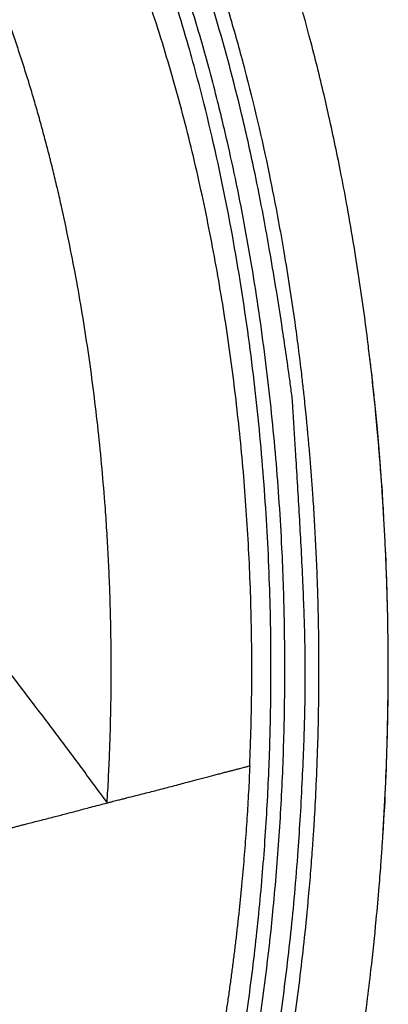
# Model space of a CAD drawing. Units: millimetres. Extents: x 0.198 to 0.699, y 0.243 to 0.736.
# Drawn here: x 0.673 to 0.699, y 0.332 to 0.402 of the extents above; entities that cross this region are included whole.
import ezdxf

# ---------------------------------------------------------------- set-up
doc = ezdxf.new("R2010")
doc.units = ezdxf.units.MM
doc.linetypes.add('SLD-Continua', pattern=[0])

msp = doc.modelspace()

# ---------------------------------------------------------------- linework, layer by layer
at = {"color": 7, "linetype": 'SLD-Continua', "lineweight": 25}
for points, knots in [([(0.698421, 0.37428), (0.698393, 0.374563), (0.698338, 0.375121), (0.698252, 0.375944), (0.698166, 0.376741), (0.698079, 0.37751), (0.697992, 0.378253), (0.697852, 0.379411), (0.697626, 0.381169), (0.697293, 0.38352), (0.696885, 0.386129), (0.69645, 0.388651), (0.69587, 0.391737), (0.695298, 0.394475), (0.694542, 0.397769), (0.69356, 0.401685), (0.691836, 0.407618), (0.689083, 0.415358), (0.685264, 0.423685), (0.680549, 0.431499), (0.675545, 0.437965), (0.670405, 0.443256), (0.665282, 0.44755), (0.660973, 0.450551), (0.657008, 0.452976), (0.6527, 0.455328), (0.646448, 0.458216), (0.637893, 0.461374), (0.627378, 0.464265), (0.618055, 0.466053), (0.61091, 0.467075), (0.60719, 0.46751), (0.604455, 0.467782), (0.602716, 0.467939), (0.600975, 0.46808), (0.599813, 0.468161), (0.599231, 0.468202)], [0, 0, 0, 0, 0.005591, 0.011008, 0.01625, 0.021318, 0.026212, 0.030932, 0.044211, 0.061017, 0.077551, 0.096045, 0.111266, 0.1392, 0.150952, 0.177619, 0.218448, 0.272208, 0.338777, 0.397951, 0.450991, 0.498939, 0.542499, 0.582033, 0.601898, 0.633741, 0.678348, 0.73697, 0.812587, 0.892176, 0.923161, 0.954293, 0.965701, 0.977125, 0.98856, 1, 1, 1, 1]), ([(0.598683, 0.463285), (0.599017, 0.463262), (0.599626, 0.46322), (0.600452, 0.463158), (0.601104, 0.463107), (0.601582, 0.463068), (0.601886, 0.463042), (0.603875, 0.462872), (0.607675, 0.462487), (0.613063, 0.461769), (0.618677, 0.46084), (0.624123, 0.459742), (0.629839, 0.458351), (0.635567, 0.456693), (0.644595, 0.453552), (0.653245, 0.449411), (0.660899, 0.444232), (0.665353, 0.440639), (0.669413, 0.436742), (0.673387, 0.432217), (0.677026, 0.427202), (0.680019, 0.422188), (0.682419, 0.417487), (0.684485, 0.412816), (0.686434, 0.407657), (0.687962, 0.402881), (0.68949, 0.397392), (0.690604, 0.392607), (0.691452, 0.38826), (0.69193, 0.385562), (0.69232, 0.383146), (0.692653, 0.380879), (0.692929, 0.378826), (0.693104, 0.377407), (0.693221, 0.376404), (0.693282, 0.375858), (0.693331, 0.375423), (0.693386, 0.374897), (0.693528, 0.373524), (0.693686, 0.371816), (0.693835, 0.369966), (0.693914, 0.368898), (0.693959, 0.368238), (0.693975, 0.367991)], [0, 0, 0, 0, 0.006616, 0.01208, 0.016394, 0.019558, 0.021572, 0.022437, 0.059058, 0.097139, 0.129972, 0.171647, 0.207036, 0.246359, 0.289595, 0.396177, 0.434718, 0.472307, 0.509271, 0.545936, 0.591347, 0.631678, 0.661346, 0.695757, 0.732687, 0.770423, 0.794945, 0.845421, 0.867575, 0.882596, 0.89964, 0.915994, 0.927936, 0.940627, 0.944291, 0.947913, 0.951492, 0.95296, 0.958377, 0.978808, 0.986904, 0.995101, 1, 1, 1, 1]), ([(0.693249, 0.362475), (0.693281, 0.361801), (0.693337, 0.36049), (0.693419, 0.357926), (0.693444, 0.355375), (0.693402, 0.352744), (0.693334, 0.35057), (0.693229, 0.348166), (0.693098, 0.34566), (0.69292, 0.34292), (0.692622, 0.339227), (0.692126, 0.334515), (0.691366, 0.329005), (0.690235, 0.322405), (0.688716, 0.315471), (0.686994, 0.309343), (0.685593, 0.305066), (0.684192, 0.301196), (0.682338, 0.2967), (0.680287, 0.292491), (0.678469, 0.289209), (0.676533, 0.285993), (0.673744, 0.281916), (0.669852, 0.277192), (0.665331, 0.272682), (0.660368, 0.268623), (0.656134, 0.265792), (0.652899, 0.263895), (0.650091, 0.262364), (0.646501, 0.26061), (0.642082, 0.258739), (0.638029, 0.257249), (0.63294, 0.255592), (0.627526, 0.254107), (0.621325, 0.252729), (0.615841, 0.251716), (0.610333, 0.250889), (0.604802, 0.250242), (0.599246, 0.249767), (0.593698, 0.249463), (0.588098, 0.249332), (0.582492, 0.249376), (0.576864, 0.249599), (0.569445, 0.250122), (0.562573, 0.250932), (0.557088, 0.251827), (0.554464, 0.252301), (0.552151, 0.252746), (0.548527, 0.253513), (0.543912, 0.254635), (0.538862, 0.256099), (0.533541, 0.257893), (0.528115, 0.26005), (0.522742, 0.262637), (0.517859, 0.265424), (0.514158, 0.267908), (0.511171, 0.270192), (0.50912, 0.271903), (0.507003, 0.273817), (0.504339, 0.27645), (0.501144, 0.280075), (0.497803, 0.284585), (0.494822, 0.289363), (0.492195, 0.294352), (0.489908, 0.299492), (0.487929, 0.304736), (0.486219, 0.310071), (0.485002, 0.314583), (0.484139, 0.318228), (0.483344, 0.3219), (0.482475, 0.326517), (0.481624, 0.332091), (0.48096, 0.337688), (0.480472, 0.343303), (0.480159, 0.348922), (0.479979, 0.356388), (0.480151, 0.363837), (0.480667, 0.371249), (0.481224, 0.376784), (0.481961, 0.382301), (0.483185, 0.389643), (0.484799, 0.396947), (0.486881, 0.404151), (0.488709, 0.409491), (0.490817, 0.414718), (0.492895, 0.419073), (0.494822, 0.422605), (0.496765, 0.425835), (0.499027, 0.429167), (0.501604, 0.432475), (0.504068, 0.435283), (0.506508, 0.437772), (0.508933, 0.44), (0.511394, 0.44205), (0.513952, 0.443978), (0.516621, 0.445797), (0.519371, 0.447498), (0.522184, 0.449075), (0.525048, 0.450531), (0.528096, 0.45194), (0.531336, 0.453292), (0.535921, 0.455008), (0.540833, 0.456565), (0.546759, 0.45814), (0.553472, 0.459635), (0.560375, 0.460803), (0.566712, 0.461602), (0.570965, 0.462021), (0.575738, 0.462386), (0.582126, 0.462703), (0.589476, 0.462739), (0.596431, 0.462467), (0.602166, 0.462063), (0.607602, 0.461511), (0.612237, 0.460888), (0.615809, 0.460321), (0.619485, 0.459675), (0.624061, 0.458751), (0.629512, 0.457427), (0.634918, 0.455861), (0.640254, 0.454033), (0.645103, 0.452075), (0.650198, 0.449681), (0.654984, 0.447022), (0.658857, 0.444435), (0.661273, 0.442632), (0.663301, 0.441026), (0.665979, 0.438709), (0.669169, 0.435546), (0.671902, 0.4324), (0.674022, 0.429653), (0.67559, 0.427437), (0.677117, 0.425099), (0.678934, 0.422072), (0.681183, 0.417836), (0.683482, 0.412707), (0.685542, 0.407233), (0.687399, 0.401415), (0.68883, 0.395967), (0.689867, 0.391256), (0.69049, 0.388061), (0.690968, 0.385388), (0.691376, 0.382957), (0.691728, 0.380723), (0.69203, 0.378698), (0.692229, 0.377298), (0.692365, 0.376304), (0.692435, 0.375766), (0.692486, 0.375401), (0.692509, 0.375208), (0.692512, 0.37516), (0.692516, 0.375093), (0.69253, 0.374895), (0.69255, 0.374597), (0.692602, 0.373804), (0.692676, 0.372646), (0.692783, 0.370922), (0.692899, 0.369011), (0.693021, 0.366898), (0.69314, 0.364717), (0.693214, 0.363243), (0.693249, 0.362475)], [0, 0, 0, 0, 0.0029108, 0.005656, 0.0110518, 0.0139043, 0.0169946, 0.0204234, 0.0242761, 0.0278088, 0.0322582, 0.0402384, 0.0482249, 0.0562266, 0.0690884, 0.0787955, 0.0836461, 0.0884821, 0.0965291, 0.1045912, 0.1086433, 0.1126976, 0.1207656, 0.1299055, 0.1390342, 0.1482393, 0.1574934, 0.1609516, 0.1643979, 0.1712755, 0.1781587, 0.1850695, 0.1898804, 0.2012187, 0.2092452, 0.2172512, 0.2252477, 0.2332436, 0.2412471, 0.2492741, 0.2571824, 0.2653836, 0.2734308, 0.2814522, 0.2974297, 0.3032261, 0.3054038, 0.3089188, 0.313379, 0.3213661, 0.3293812, 0.3360265, 0.3455631, 0.3545208, 0.3617053, 0.3697774, 0.373706, 0.3779069, 0.3812827, 0.3860035, 0.3940406, 0.4020784, 0.4101668, 0.4182876, 0.4263548, 0.4343948, 0.4424333, 0.4504886, 0.4545271, 0.4585742, 0.4666783, 0.4747728, 0.4828661, 0.4909664, 0.4990579, 0.5071135, 0.5231475, 0.531141, 0.5391291, 0.5471199, 0.555122, 0.571203, 0.5793173, 0.587431, 0.5955158, 0.6035906, 0.6082125, 0.6128488, 0.6198288, 0.6255555, 0.6309105, 0.6359194, 0.6405666, 0.6450979, 0.6497186, 0.6543645, 0.659015, 0.6636466, 0.6682578, 0.6728575, 0.6781155, 0.6833824, 0.6939528, 0.7003034, 0.7098047, 0.7235817, 0.7304558, 0.7373273, 0.7419974, 0.7510822, 0.7648854, 0.7736581, 0.781072, 0.7896572, 0.7971995, 0.8012225, 0.8052434, 0.8132845, 0.8213355, 0.8294119, 0.8375307, 0.845635, 0.8519322, 0.8617847, 0.8691956, 0.8719856, 0.874776, 0.8803395, 0.8872375, 0.8941192, 0.898281, 0.9021856, 0.9058155, 0.9103144, 0.9173965, 0.9264686, 0.9345181, 0.942589, 0.9527771, 0.9587806, 0.9633755, 0.966802, 0.9704834, 0.9740002, 0.9765473, 0.9793067, 0.9800922, 0.9808722, 0.9816467, 0.9816774, 0.9817112, 0.9818548, 0.981965, 0.9825675, 0.9831402, 0.9853902, 0.9875685, 0.9905871, 0.9936396, 0.996689, 1, 1, 1, 1]), ([(0.506807, 0.276117), (0.506932, 0.275992), (0.507181, 0.275744), (0.507559, 0.275376), (0.507938, 0.275011), (0.508321, 0.27465), (0.508706, 0.274292), (0.509093, 0.273938), (0.509483, 0.273588), (0.509875, 0.273242), (0.510269, 0.272899), (0.510666, 0.272559), (0.511066, 0.272223), (0.511468, 0.271891), (0.511872, 0.271562), (0.512278, 0.271236), (0.512687, 0.270914), (0.513098, 0.270595), (0.513512, 0.27028), (0.513927, 0.269968), (0.514345, 0.26966), (0.514765, 0.269354), (0.515188, 0.269052), (0.515613, 0.268754), (0.51604, 0.268458), (0.516469, 0.268166), (0.5169, 0.267877), (0.517333, 0.267591), (0.517769, 0.267309), (0.518207, 0.267029), (0.518647, 0.266753), (0.519088, 0.26648), (0.519533, 0.26621), (0.519979, 0.265942), (0.520427, 0.265678), (0.520877, 0.265417), (0.521329, 0.265159), (0.521784, 0.264904), (0.52224, 0.264652), (0.522698, 0.264403), (0.523159, 0.264157), (0.523621, 0.263913), (0.524085, 0.263673), (0.524551, 0.263435), (0.525019, 0.2632), (0.525489, 0.262968), (0.52596, 0.262739), (0.526433, 0.262512), (0.526908, 0.262289), (0.527384, 0.262068), (0.527862, 0.26185), (0.528341, 0.261635), (0.528821, 0.261422), (0.529303, 0.261213), (0.529785, 0.261006), (0.530269, 0.260802), (0.530753, 0.2606), (0.531239, 0.260402), (0.531725, 0.260206), (0.532212, 0.260013), (0.5327, 0.259823), (0.533188, 0.259636), (0.533676, 0.259451), (0.534166, 0.259269), (0.534655, 0.259089), (0.535146, 0.258913), (0.535637, 0.258738), (0.536134, 0.258564), (0.536975, 0.258275), (0.538502, 0.257766), (0.54106, 0.256968), (0.543737, 0.256212), (0.546329, 0.255539), (0.548648, 0.254976), (0.550817, 0.254492), (0.553364, 0.253963), (0.556646, 0.253338), (0.560631, 0.252691), (0.565159, 0.252074), (0.570542, 0.251473), (0.577303, 0.250964), (0.5849, 0.250723), (0.592483, 0.250807), (0.600053, 0.251218), (0.60761, 0.251956), (0.615155, 0.253022), (0.622672, 0.254443), (0.630116, 0.256258), (0.635911, 0.258041), (0.640205, 0.259598), (0.643178, 0.26078), (0.646426, 0.26221), (0.649919, 0.263927), (0.653612, 0.265982), (0.657449, 0.268428), (0.66138, 0.271327), (0.665344, 0.274755), (0.669241, 0.278759), (0.672971, 0.283359), (0.676451, 0.28855), (0.679629, 0.294331), (0.682465, 0.300659), (0.684937, 0.30748), (0.687046, 0.314751), (0.688803, 0.322468), (0.690207, 0.330614), (0.691092, 0.337904), (0.691607, 0.344172), (0.691877, 0.349288), (0.691998, 0.3544), (0.691972, 0.359508), (0.691783, 0.365039), (0.691384, 0.370993), (0.690723, 0.377365), (0.689828, 0.383731), (0.688872, 0.389016), (0.688064, 0.392782), (0.687575, 0.394878), (0.687143, 0.396637), (0.68649, 0.399154), (0.685605, 0.402249), (0.684522, 0.405636), (0.683451, 0.408671), (0.682284, 0.411673), (0.681289, 0.413993), (0.680529, 0.415653), (0.680047, 0.416671), (0.679551, 0.417684), (0.679041, 0.418692), (0.678518, 0.419692), (0.677981, 0.420683), (0.67743, 0.421664), (0.676866, 0.422636), (0.676288, 0.423597), (0.675697, 0.424549), (0.675091, 0.425491), (0.67447, 0.426422), (0.673835, 0.427343), (0.673185, 0.428253), (0.67252, 0.429153), (0.67184, 0.430041), (0.671144, 0.430919), (0.670433, 0.431785), (0.669706, 0.43264), (0.668963, 0.433484), (0.668203, 0.434316), (0.667428, 0.435137), (0.666898, 0.435673), (0.666633, 0.435941)], [0, 0, 0, 0, 0.0015378, 0.0030733, 0.0046065, 0.0061376, 0.0076666, 0.0091938, 0.0107191, 0.0122428, 0.013765, 0.0152857, 0.0168051, 0.0183232, 0.0198403, 0.0213563, 0.0228714, 0.0243857, 0.0258993, 0.0274123, 0.0289248, 0.0304368, 0.0319485, 0.03346, 0.0349713, 0.0364826, 0.0379939, 0.0395054, 0.041017, 0.0425289, 0.0440411, 0.0455538, 0.0470669, 0.0485807, 0.0500951, 0.0516102, 0.0531262, 0.054643, 0.0561607, 0.0576794, 0.0591991, 0.0607199, 0.0622419, 0.0637652, 0.0652896, 0.066815, 0.0683414, 0.0698685, 0.0713962, 0.0729244, 0.074453, 0.0759818, 0.0775106, 0.0790394, 0.0805679, 0.082096, 0.0836235, 0.0851504, 0.0866764, 0.0882014, 0.0897252, 0.0912477, 0.0927686, 0.0942879, 0.0958062, 0.0973237, 0.0988406, 0.1003569, 0.1019244, 0.1066122, 0.1144136, 0.1253249, 0.130898, 0.1378039, 0.1461694, 0.1502982, 0.1605314, 0.1753457, 0.1855467, 0.2004447, 0.2226424, 0.2447493, 0.2668072, 0.2888573, 0.3109403, 0.3330986, 0.3553862, 0.3777266, 0.3999867, 0.4083025, 0.4176116, 0.4279295, 0.439282, 0.451594, 0.4648207, 0.479002, 0.4942147, 0.5105359, 0.5277433, 0.545864, 0.5650468, 0.585289, 0.6063642, 0.6283616, 0.6513664, 0.6754582, 0.7005229, 0.7154733, 0.7303824, 0.7452633, 0.7601285, 0.7749905, 0.7935905, 0.8122284, 0.8309305, 0.8497249, 0.8591265, 0.864561, 0.8685211, 0.8749476, 0.8872711, 0.8966344, 0.9059984, 0.9153717, 0.9247647, 0.9280389, 0.9313177, 0.9346016, 0.9378911, 0.9411785, 0.9444596, 0.9477351, 0.9510055, 0.9542717, 0.9575342, 0.9607938, 0.9640512, 0.9673074, 0.970563, 0.9738191, 0.9770765, 0.9803362, 0.9835991, 0.9868664, 0.990139, 0.993418, 0.9967047, 1, 1, 1, 1]), ([(0.50749, 0.276799), (0.507619, 0.27667), (0.507903, 0.276387), (0.508374, 0.275929), (0.50893, 0.2754), (0.509572, 0.274804), (0.510304, 0.274145), (0.511129, 0.273427), (0.512626, 0.272171), (0.514542, 0.270685), (0.517375, 0.268688), (0.52065, 0.266615), (0.524624, 0.264437), (0.529293, 0.262216), (0.534495, 0.260119), (0.539831, 0.258334), (0.545716, 0.256658), (0.552123, 0.255158), (0.559477, 0.253827), (0.566632, 0.252857), (0.573564, 0.252201), (0.580259, 0.251829), (0.587219, 0.251703), (0.59465, 0.25187), (0.602748, 0.25242), (0.611183, 0.253392), (0.619926, 0.254851), (0.62654, 0.256362), (0.631223, 0.257652), (0.634626, 0.258671), (0.638246, 0.259899), (0.643225, 0.261822), (0.649968, 0.264869), (0.658258, 0.269886), (0.664872, 0.275541), (0.669317, 0.280353), (0.672492, 0.284376), (0.67557, 0.288998), (0.678156, 0.293648), (0.680539, 0.298669), (0.682625, 0.303843), (0.68441, 0.309175), (0.685913, 0.314436), (0.687174, 0.319644), (0.688291, 0.325214), (0.689183, 0.330675), (0.68988, 0.336015), (0.690396, 0.341225), (0.690753, 0.346301), (0.690954, 0.35123), (0.691028, 0.356599), (0.690917, 0.362558), (0.690545, 0.369219), (0.68989, 0.376127), (0.688921, 0.38326), (0.687591, 0.390603), (0.686255, 0.396289), (0.6851, 0.400477), (0.684286, 0.403194), (0.683421, 0.405821), (0.68223, 0.409163), (0.680652, 0.413125), (0.678535, 0.417648), (0.676489, 0.421418), (0.674811, 0.424168), (0.673631, 0.425946), (0.672812, 0.427118), (0.672177, 0.427997), (0.67152, 0.428877), (0.670854, 0.429737), (0.67018, 0.430579), (0.669496, 0.431403), (0.668804, 0.432209), (0.668103, 0.432997), (0.667393, 0.433769), (0.666677, 0.434523), (0.666192, 0.435014), (0.66595, 0.435259)], [0, 0, 0, 0, 0.001604, 0.003535, 0.00579, 0.008366, 0.01126, 0.01447, 0.017996, 0.02848, 0.03583, 0.048535, 0.062615, 0.075742, 0.094082, 0.112008, 0.125302, 0.148, 0.16996, 0.191149, 0.211607, 0.23131, 0.250227, 0.272947, 0.296793, 0.32173, 0.347744, 0.374882, 0.38147, 0.390544, 0.406184, 0.415148, 0.437573, 0.471327, 0.500152, 0.513935, 0.529009, 0.54527, 0.562824, 0.575847, 0.594225, 0.611954, 0.625379, 0.642434, 0.65916, 0.675436, 0.691184, 0.706619, 0.72157, 0.736022, 0.750084, 0.768887, 0.788531, 0.808871, 0.830017, 0.851951, 0.87462, 0.881461, 0.890234, 0.899611, 0.905835, 0.921501, 0.93717, 0.949823, 0.959283, 0.965547, 0.968627, 0.971882, 0.975106, 0.978302, 0.98147, 0.984613, 0.987733, 0.990833, 0.993912, 0.996969, 1, 1, 1, 1]), ([(0.689492, 0.349149), (0.689569, 0.350974), (0.689616, 0.352799), (0.689647, 0.356452), (0.689633, 0.35828), (0.689541, 0.361935), (0.689464, 0.36376), (0.68925, 0.367405), (0.689113, 0.369227), (0.688778, 0.372865), (0.68858, 0.374679), (0.688122, 0.378305), (0.687863, 0.380117), (0.687279, 0.383734), (0.686956, 0.385539), (0.686238, 0.38915), (0.685843, 0.390955), (0.684978, 0.394555), (0.684507, 0.396352), (0.683478, 0.399942), (0.68292, 0.401735), (0.681704, 0.405307), (0.681046, 0.407087), (0.679617, 0.410631), (0.678844, 0.412395), (0.677168, 0.415893), (0.676265, 0.417627), (0.67431, 0.421048), (0.673257, 0.422738), (0.671563, 0.425211), (0.670978, 0.426025), (0.66977, 0.427634), (0.669145, 0.428429), (0.667854, 0.429991), (0.667188, 0.43076), (0.665821, 0.432265), (0.665122, 0.432999), (0.664406, 0.433715)], [0, 0, 0, 0, 0.0625, 0.0625, 0.125, 0.125, 0.1875, 0.1875, 0.25, 0.25, 0.3125, 0.3125, 0.375, 0.375, 0.4375, 0.4375, 0.5, 0.5, 0.5625, 0.5625, 0.625, 0.625, 0.6875, 0.6875, 0.75, 0.75, 0.8125, 0.8125, 0.875, 0.875, 0.90625, 0.90625, 0.9375, 0.9375, 0.96875, 0.96875, 1, 1, 1, 1]), ([(0.679375, 0.346514), (0.679392, 0.34681), (0.679428, 0.347402), (0.679474, 0.348291), (0.679516, 0.34918), (0.679553, 0.350068), (0.679584, 0.350957), (0.679611, 0.351846), (0.679632, 0.352735), (0.679648, 0.353624), (0.67966, 0.354514), (0.679666, 0.355403), (0.679667, 0.356292), (0.679663, 0.357182), (0.679654, 0.358071), (0.679639, 0.358961), (0.67962, 0.359851), (0.679595, 0.360741), (0.679566, 0.361631), (0.679531, 0.362521), (0.679492, 0.363411), (0.679447, 0.364301), (0.679397, 0.365192), (0.679342, 0.366082), (0.679282, 0.366973), (0.679105, 0.369387), (0.678743, 0.373287), (0.678058, 0.378629), (0.677194, 0.383855), (0.67641, 0.387701), (0.675835, 0.390212), (0.675543, 0.391429), (0.675242, 0.392631), (0.674932, 0.393818), (0.674613, 0.394991), (0.674283, 0.396149), (0.673945, 0.397292), (0.673597, 0.398421), (0.67324, 0.399535), (0.672874, 0.400635), (0.672498, 0.40172), (0.672112, 0.40279), (0.671718, 0.403846), (0.671314, 0.404887), (0.6709, 0.405914), (0.670477, 0.406926), (0.670045, 0.407923), (0.669604, 0.408906), (0.669153, 0.409874), (0.668693, 0.410827), (0.668223, 0.411766), (0.667744, 0.41269), (0.667255, 0.4136), (0.666758, 0.414495), (0.66625, 0.415375), (0.665734, 0.416241), (0.665208, 0.417092), (0.664673, 0.417928), (0.664128, 0.41875), (0.663574, 0.419557), (0.66301, 0.42035), (0.662438, 0.421128), (0.661855, 0.421891), (0.661264, 0.42264), (0.660663, 0.423374), (0.660052, 0.424093), (0.659433, 0.424798), (0.658804, 0.425488), (0.658166, 0.426164), (0.657731, 0.426604), (0.657514, 0.426824)], [0, 0, 0, 0, 0.010415, 0.020827, 0.031237, 0.041646, 0.052054, 0.062461, 0.072867, 0.083273, 0.093679, 0.104086, 0.114494, 0.124903, 0.135313, 0.145725, 0.15614, 0.166557, 0.176976, 0.1874, 0.197826, 0.208257, 0.218692, 0.229131, 0.239575, 0.250025, 0.314102, 0.377077, 0.439028, 0.500039, 0.51482, 0.529458, 0.543957, 0.558317, 0.57254, 0.586628, 0.600582, 0.614404, 0.628095, 0.641658, 0.655094, 0.668405, 0.681594, 0.694661, 0.70761, 0.720442, 0.73316, 0.745765, 0.75826, 0.770648, 0.782931, 0.795111, 0.80719, 0.819173, 0.83106, 0.842855, 0.854561, 0.86618, 0.877716, 0.889171, 0.900549, 0.911853, 0.923085, 0.93425, 0.94535, 0.956388, 0.967369, 0.978296, 0.989172, 1, 1, 1, 1]), ([(0.632231, 0.401541), (0.632603, 0.401168), (0.633347, 0.400422), (0.634458, 0.3993), (0.635566, 0.398174), (0.636669, 0.397045), (0.637768, 0.395912), (0.638863, 0.394776), (0.639954, 0.393636), (0.641041, 0.392493), (0.642124, 0.391347), (0.643203, 0.390197), (0.644278, 0.389044), (0.645349, 0.387887), (0.646416, 0.386727), (0.647479, 0.385563), (0.648538, 0.384396), (0.649593, 0.383226), (0.650644, 0.382052), (0.651691, 0.380875), (0.652734, 0.379694), (0.653773, 0.37851), (0.654808, 0.377322), (0.655839, 0.376131), (0.656866, 0.374936), (0.657889, 0.373738), (0.658908, 0.372537), (0.659922, 0.371332), (0.660933, 0.370124), (0.66194, 0.368912), (0.662943, 0.367697), (0.663941, 0.366479), (0.664936, 0.365257), (0.665927, 0.364031), (0.666914, 0.362802), (0.667896, 0.36157), (0.668875, 0.360334), (0.66985, 0.359095), (0.67082, 0.357852), (0.671787, 0.356606), (0.67275, 0.355357), (0.673708, 0.354104), (0.674663, 0.352848), (0.675613, 0.351588), (0.67656, 0.350325), (0.677502, 0.349058), (0.678441, 0.347788), (0.679064, 0.346939), (0.679375, 0.346514)], [0, 0, 0, 0, 0.021781, 0.043556, 0.065326, 0.087091, 0.108851, 0.130607, 0.152359, 0.174107, 0.195851, 0.217591, 0.239329, 0.261063, 0.282795, 0.304524, 0.326251, 0.347976, 0.369699, 0.391421, 0.413141, 0.43486, 0.456579, 0.478297, 0.500014, 0.521732, 0.54345, 0.565168, 0.586887, 0.608607, 0.630328, 0.65205, 0.673774, 0.6955, 0.717228, 0.738959, 0.760692, 0.782428, 0.804167, 0.82591, 0.847656, 0.869406, 0.89116, 0.912918, 0.934681, 0.956449, 0.978222, 1, 1, 1, 1]), ([(0.698993, 0.366919), (0.698976, 0.367248), (0.698909, 0.368521), (0.698756, 0.370578), (0.698559, 0.372932), (0.69838, 0.374813), (0.698217, 0.376327), (0.698109, 0.37737), (0.698031, 0.37794), (0.69801, 0.378094)], [0, 0, 0, 0, 0.088096, 0.341024, 0.551462, 0.719632, 0.846168, 0.958512, 1, 1, 1, 1]), ([(0.698893, 0.368539), (0.698893, 0.368539), (0.698893, 0.368539), (0.698893, 0.368539), (0.698893, 0.368539), (0.698893, 0.368539), (0.698893, 0.36854), (0.698893, 0.36854), (0.698893, 0.36854), (0.698893, 0.36854), (0.698893, 0.36854), (0.698893, 0.36854), (0.698893, 0.36854), (0.698893, 0.36854), (0.698893, 0.36854), (0.698893, 0.36854), (0.698893, 0.36854), (0.698893, 0.36854), (0.698893, 0.36854), (0.698893, 0.36854), (0.698893, 0.36854), (0.698893, 0.36854), (0.698893, 0.36854), (0.698893, 0.36854), (0.698893, 0.368541), (0.698893, 0.368541), (0.698893, 0.368541), (0.698893, 0.368541), (0.698893, 0.368541), (0.698893, 0.368541), (0.698893, 0.368541), (0.698893, 0.368541), (0.698893, 0.368541), (0.698893, 0.368541), (0.698893, 0.368541), (0.698893, 0.368541), (0.698893, 0.368541), (0.698893, 0.368541), (0.698893, 0.368541), (0.698893, 0.368541), (0.698893, 0.368541), (0.698893, 0.368541), (0.698893, 0.368542), (0.698893, 0.368542), (0.698893, 0.368542), (0.698893, 0.368542), (0.698893, 0.368542), (0.698893, 0.368542), (0.698893, 0.368542), (0.698893, 0.368542), (0.698893, 0.368542), (0.698893, 0.368542), (0.698893, 0.368542), (0.698893, 0.368542), (0.698893, 0.368542), (0.698893, 0.368542), (0.698893, 0.368542), (0.698893, 0.368542), (0.698892, 0.368542), (0.698892, 0.368542), (0.698892, 0.368543), (0.698892, 0.368543), (0.698892, 0.368543), (0.698892, 0.368543), (0.698892, 0.368543), (0.698892, 0.368543), (0.698892, 0.368543), (0.698892, 0.368543), (0.698892, 0.368543), (0.698892, 0.368543), (0.698892, 0.368543), (0.698892, 0.368543), (0.698892, 0.368543), (0.698892, 0.368543), (0.698892, 0.368543), (0.698892, 0.368543), (0.698892, 0.368543), (0.698892, 0.368543), (0.698892, 0.368544), (0.698892, 0.368544), (0.698892, 0.368544), (0.698892, 0.368544), (0.698892, 0.368544), (0.698892, 0.368544), (0.698892, 0.368544), (0.698892, 0.368544), (0.698892, 0.368544), (0.698892, 0.368544), (0.698892, 0.368544), (0.698892, 0.368544), (0.698892, 0.368544), (0.698892, 0.368544), (0.698892, 0.368544), (0.698892, 0.368544), (0.698892, 0.368544), (0.698892, 0.368544), (0.698892, 0.368545), (0.698892, 0.368545), (0.698892, 0.368545), (0.698892, 0.368545), (0.698892, 0.368545), (0.698892, 0.368545), (0.698892, 0.368545), (0.698892, 0.368545), (0.698892, 0.368545), (0.698892, 0.368545), (0.698892, 0.368545), (0.698892, 0.368545), (0.698892, 0.368545), (0.698892, 0.368545), (0.698892, 0.368545), (0.698892, 0.368545), (0.698892, 0.368545), (0.698892, 0.368545), (0.698892, 0.368546), (0.698892, 0.368546), (0.698892, 0.368546), (0.698892, 0.368546), (0.698892, 0.368546), (0.698892, 0.368546), (0.698892, 0.368546), (0.698892, 0.368546), (0.698892, 0.368546), (0.698892, 0.368546), (0.698892, 0.368546), (0.698892, 0.368546), (0.698892, 0.368546), (0.698892, 0.368546), (0.698892, 0.368546), (0.698892, 0.368546), (0.698892, 0.368546), (0.698892, 0.368546), (0.698892, 0.368547), (0.698892, 0.368547), (0.698892, 0.368547), (0.698892, 0.368547), (0.698892, 0.368547), (0.698892, 0.368547), (0.698892, 0.368547), (0.698892, 0.368547), (0.698892, 0.368547), (0.698892, 0.368547), (0.698892, 0.368547), (0.698892, 0.368547), (0.698892, 0.368547), (0.698892, 0.368547), (0.698892, 0.368547), (0.698892, 0.368547), (0.698892, 0.368547), (0.698892, 0.368547), (0.698892, 0.368548), (0.698892, 0.368548), (0.698892, 0.368548), (0.698892, 0.368548), (0.698892, 0.368548), (0.698892, 0.368548), (0.698892, 0.368548), (0.698892, 0.368548), (0.698892, 0.368548), (0.698892, 0.368548), (0.698892, 0.368548), (0.698892, 0.368548), (0.698892, 0.368548), (0.698892, 0.368548), (0.698892, 0.368548), (0.698892, 0.368548), (0.698892, 0.368548), (0.698892, 0.368548), (0.698892, 0.368548), (0.698892, 0.368548), (0.698892, 0.368548), (0.698892, 0.368549), (0.698892, 0.368549), (0.698892, 0.368549), (0.698892, 0.368549), (0.698892, 0.368549), (0.698892, 0.368549), (0.698892, 0.368549), (0.698892, 0.368549), (0.698892, 0.368549), (0.698892, 0.368549), (0.698892, 0.368549), (0.698892, 0.368549), (0.698892, 0.368549), (0.698892, 0.368549), (0.698892, 0.368549), (0.698892, 0.368549), (0.698892, 0.368549), (0.698892, 0.368549), (0.698892, 0.368549), (0.698892, 0.368549), (0.698892, 0.368549), (0.698892, 0.368549), (0.698892, 0.368549), (0.698892, 0.36855), (0.698892, 0.36855), (0.698892, 0.36855), (0.698892, 0.36855), (0.698892, 0.36855), (0.698892, 0.36855), (0.698892, 0.36855), (0.698892, 0.36855), (0.698892, 0.36855), (0.698892, 0.36855), (0.698892, 0.36855), (0.698892, 0.36855), (0.698892, 0.36855), (0.698892, 0.36855), (0.698892, 0.36855), (0.698892, 0.36855), (0.698892, 0.36855), (0.698892, 0.36855), (0.698892, 0.36855), (0.698892, 0.36855), (0.698892, 0.36855), (0.698892, 0.36855), (0.698892, 0.36855), (0.698892, 0.368551), (0.698892, 0.368551), (0.698892, 0.368551), (0.698892, 0.368551), (0.698892, 0.368551), (0.698892, 0.368551), (0.698892, 0.368551), (0.698892, 0.368551), (0.698892, 0.368551), (0.698892, 0.368551), (0.698892, 0.368551), (0.698892, 0.368551), (0.698892, 0.368551), (0.698892, 0.368551), (0.698892, 0.368551), (0.698892, 0.368551), (0.698892, 0.368551), (0.698892, 0.368551), (0.698892, 0.368551), (0.698892, 0.368551), (0.698892, 0.368551), (0.698892, 0.368551), (0.698892, 0.368551), (0.698892, 0.368552), (0.698892, 0.368552), (0.698892, 0.368552), (0.698892, 0.368552), (0.698892, 0.368552), (0.698892, 0.368552), (0.698892, 0.368552), (0.698892, 0.368552), (0.698892, 0.368552), (0.698892, 0.368552), (0.698892, 0.368552), (0.698892, 0.368552), (0.698892, 0.368552), (0.698892, 0.368552), (0.698892, 0.368552), (0.698892, 0.368552), (0.698892, 0.368552), (0.698892, 0.368552), (0.698892, 0.368552), (0.698892, 0.368552), (0.698892, 0.368552), (0.698892, 0.368552), (0.698892, 0.368552), (0.698892, 0.368553), (0.698892, 0.368553), (0.698892, 0.368553), (0.698892, 0.368553), (0.698892, 0.368553), (0.698892, 0.368553), (0.698892, 0.368553), (0.698892, 0.368553), (0.698892, 0.368553), (0.698892, 0.368553), (0.698892, 0.368553), (0.698892, 0.368553), (0.698892, 0.368553), (0.698892, 0.368553), (0.698892, 0.368553), (0.698892, 0.368553), (0.698892, 0.368553), (0.698892, 0.368553), (0.698892, 0.368553), (0.698892, 0.368553), (0.698892, 0.368553), (0.698892, 0.368553), (0.698892, 0.368553), (0.698892, 0.368554), (0.698892, 0.368554), (0.698892, 0.368554), (0.698892, 0.368554), (0.698892, 0.368554), (0.698892, 0.368554), (0.698892, 0.368554), (0.698892, 0.368554), (0.698892, 0.368554), (0.698892, 0.368554), (0.698892, 0.368554), (0.698892, 0.368554), (0.698892, 0.368554), (0.698892, 0.368554), (0.698892, 0.368554), (0.698892, 0.368554), (0.698892, 0.368554), (0.698892, 0.368554), (0.698892, 0.368554), (0.698892, 0.368554), (0.698892, 0.368554), (0.698892, 0.368554), (0.698892, 0.368554), (0.698892, 0.368555), (0.698892, 0.368555), (0.698892, 0.368555), (0.698892, 0.368555), (0.698892, 0.368555), (0.698892, 0.368555), (0.698892, 0.368555), (0.698892, 0.368555), (0.698892, 0.368555), (0.698892, 0.368555), (0.698892, 0.368555), (0.698892, 0.368555), (0.698892, 0.368555), (0.698892, 0.368555), (0.698892, 0.368555), (0.698892, 0.368555), (0.698892, 0.368555), (0.698892, 0.368555), (0.698892, 0.368555), (0.698892, 0.368555), (0.698892, 0.368555), (0.698892, 0.368555), (0.698892, 0.368555), (0.698892, 0.368556), (0.698892, 0.368556), (0.698892, 0.368556), (0.698892, 0.368556), (0.698892, 0.368556), (0.698892, 0.368556), (0.698892, 0.368556), (0.698892, 0.368556), (0.698892, 0.368556), (0.698892, 0.368556), (0.698892, 0.368556), (0.698892, 0.368556), (0.698892, 0.368556), (0.698892, 0.368556), (0.698892, 0.368556), (0.698892, 0.368556), (0.698892, 0.368556), (0.698892, 0.368556), (0.698892, 0.368556), (0.698892, 0.368556), (0.698892, 0.368556), (0.698892, 0.368556), (0.698892, 0.368556), (0.698892, 0.368557), (0.698892, 0.368557), (0.698892, 0.368557), (0.698892, 0.368557), (0.698892, 0.368557), (0.698892, 0.368557), (0.698892, 0.368557), (0.698892, 0.368557), (0.698892, 0.368557), (0.698892, 0.368557), (0.698892, 0.368557), (0.698892, 0.368557), (0.698892, 0.368557), (0.698892, 0.368557), (0.698892, 0.368557), (0.698892, 0.368557), (0.698892, 0.368557), (0.698892, 0.368557), (0.698891, 0.368557), (0.698891, 0.368557), (0.698891, 0.368557), (0.698891, 0.368557), (0.698891, 0.368557), (0.698891, 0.368558), (0.698891, 0.368558), (0.698891, 0.368558), (0.698891, 0.368558), (0.698891, 0.368558), (0.698891, 0.368558), (0.698891, 0.368558), (0.698891, 0.368558), (0.698891, 0.368558), (0.698891, 0.368558), (0.698891, 0.368558), (0.698891, 0.368558), (0.698891, 0.368558), (0.698891, 0.368558), (0.698891, 0.368558), (0.698891, 0.368558), (0.698891, 0.368558), (0.698891, 0.368558), (0.698891, 0.368558), (0.698891, 0.368558), (0.698891, 0.368558), (0.698891, 0.368558), (0.698891, 0.368558), (0.698891, 0.368559), (0.698891, 0.368559), (0.698891, 0.368559), (0.698891, 0.368559), (0.698891, 0.368559), (0.698891, 0.368559), (0.698891, 0.368559), (0.698891, 0.368559), (0.698891, 0.368559), (0.698891, 0.368559), (0.698891, 0.368559), (0.698891, 0.368559), (0.698891, 0.368559), (0.698891, 0.368559), (0.698891, 0.368559), (0.698891, 0.368559), (0.698891, 0.368559), (0.698891, 0.368559), (0.698891, 0.368559), (0.698891, 0.368559), (0.698891, 0.368559), (0.698891, 0.368559), (0.698891, 0.368559), (0.698891, 0.36856), (0.698891, 0.36856), (0.698891, 0.36856), (0.698891, 0.36856), (0.698891, 0.36856), (0.698891, 0.36856), (0.698891, 0.36856), (0.698891, 0.36856), (0.698891, 0.36856), (0.698891, 0.36856), (0.698891, 0.36856), (0.698891, 0.36856), (0.698891, 0.36856), (0.698891, 0.36856), (0.698891, 0.36856), (0.698891, 0.36856), (0.698891, 0.36856), (0.698891, 0.36856), (0.698891, 0.368561), (0.698891, 0.368563), (0.698891, 0.368569), (0.69889, 0.368582), (0.698888, 0.368608), (0.698885, 0.36866), (0.698878, 0.368765), (0.698863, 0.368974), (0.698834, 0.369395), (0.698772, 0.370241), (0.698692, 0.371266), (0.698599, 0.372363), (0.698514, 0.373306), (0.698453, 0.37395), (0.698421, 0.37428)], [0, 0, 0, 0, 0.000011, 0.000021, 0.000031, 0.000041, 0.000051, 0.00006, 0.00007, 0.00008, 0.000089, 0.000099, 0.000109, 0.000118, 0.000128, 0.000138, 0.000148, 0.000157, 0.000167, 0.000177, 0.000187, 0.000196, 0.000206, 0.000216, 0.000225, 0.000235, 0.000245, 0.000254, 0.000264, 0.000274, 0.000284, 0.000293, 0.000303, 0.000313, 0.000322, 0.000332, 0.000342, 0.000352, 0.000361, 0.000371, 0.000381, 0.00039, 0.0004, 0.00041, 0.000419, 0.000429, 0.000439, 0.000449, 0.000458, 0.000468, 0.000478, 0.000488, 0.000497, 0.000507, 0.000517, 0.000526, 0.000536, 0.000546, 0.000556, 0.000565, 0.000575, 0.000585, 0.000595, 0.000604, 0.000614, 0.000624, 0.000632, 0.000643, 0.000653, 0.000662, 0.000672, 0.000682, 0.000692, 0.000701, 0.000711, 0.000721, 0.00073, 0.00074, 0.00075, 0.00076, 0.000769, 0.000779, 0.000789, 0.000798, 0.000808, 0.000818, 0.000827, 0.000837, 0.000847, 0.000857, 0.000866, 0.000876, 0.000886, 0.000896, 0.000905, 0.000915, 0.000925, 0.000934, 0.000944, 0.000954, 0.000964, 0.000973, 0.000983, 0.000993, 0.001003, 0.001012, 0.001021, 0.001032, 0.001041, 0.001051, 0.001061, 0.00107, 0.00108, 0.00109, 0.0011, 0.001109, 0.001119, 0.001129, 0.001138, 0.001148, 0.001158, 0.001168, 0.001177, 0.001187, 0.001197, 0.001206, 0.001217, 0.001226, 0.001234, 0.001245, 0.001255, 0.001265, 0.001274, 0.001284, 0.001294, 0.001304, 0.001313, 0.001323, 0.001333, 0.001342, 0.001352, 0.001362, 0.001372, 0.001381, 0.001391, 0.001401, 0.001411, 0.00142, 0.001429, 0.00144, 0.001449, 0.001459, 0.001469, 0.001478, 0.001486, 0.001494, 0.001501, 0.001509, 0.001516, 0.001524, 0.001531, 0.001539, 0.001547, 0.001554, 0.001562, 0.001569, 0.001577, 0.001584, 0.001592, 0.0016, 0.001607, 0.001615, 0.001623, 0.00163, 0.001636, 0.001645, 0.001653, 0.00166, 0.001668, 0.001675, 0.001683, 0.001691, 0.001698, 0.001706, 0.001713, 0.001721, 0.001728, 0.001736, 0.001744, 0.001751, 0.001759, 0.001766, 0.001774, 0.001781, 0.001789, 0.001797, 0.001804, 0.001812, 0.00182, 0.001827, 0.001833, 0.001842, 0.00185, 0.001857, 0.001865, 0.001872, 0.00188, 0.001888, 0.001895, 0.001903, 0.00191, 0.001918, 0.001926, 0.001933, 0.001941, 0.001948, 0.001956, 0.001963, 0.001971, 0.001979, 0.001986, 0.001994, 0.002001, 0.002009, 0.002017, 0.002024, 0.002032, 0.002039, 0.002045, 0.002054, 0.002062, 0.002069, 0.002077, 0.002085, 0.002092, 0.0021, 0.002107, 0.002115, 0.002123, 0.00213, 0.002138, 0.002145, 0.002153, 0.00216, 0.002168, 0.002176, 0.002183, 0.002191, 0.002199, 0.002206, 0.002214, 0.002221, 0.002229, 0.002236, 0.002242, 0.002251, 0.002259, 0.002267, 0.002274, 0.002282, 0.002289, 0.002297, 0.002304, 0.002312, 0.00232, 0.002327, 0.002335, 0.002342, 0.00235, 0.002357, 0.002365, 0.002373, 0.00238, 0.002388, 0.002396, 0.002403, 0.002411, 0.002418, 0.002426, 0.002433, 0.002439, 0.002448, 0.002456, 0.002464, 0.002471, 0.002479, 0.002486, 0.002494, 0.002501, 0.002509, 0.002517, 0.002524, 0.002532, 0.002539, 0.002547, 0.002555, 0.002562, 0.00257, 0.002577, 0.002585, 0.002593, 0.0026, 0.002608, 0.002615, 0.002623, 0.00263, 0.002639, 0.002645, 0.002651, 0.002661, 0.002668, 0.002676, 0.002683, 0.002691, 0.002699, 0.002706, 0.002714, 0.002721, 0.002729, 0.002736, 0.002744, 0.002752, 0.002759, 0.002767, 0.002774, 0.002782, 0.00279, 0.002797, 0.002805, 0.002812, 0.00282, 0.002827, 0.002836, 0.002843, 0.002848, 0.002858, 0.002865, 0.002873, 0.00288, 0.002888, 0.002896, 0.002903, 0.002911, 0.002918, 0.002926, 0.002933, 0.002941, 0.002949, 0.002956, 0.002964, 0.002971, 0.002979, 0.002987, 0.002994, 0.003002, 0.003009, 0.003017, 0.003024, 0.003033, 0.00304, 0.003045, 0.003055, 0.003062, 0.00307, 0.003077, 0.003085, 0.003093, 0.0031, 0.003108, 0.003115, 0.003123, 0.00313, 0.003138, 0.003145, 0.003153, 0.003161, 0.003168, 0.003176, 0.003183, 0.003191, 0.003199, 0.003206, 0.003214, 0.003221, 0.003229, 0.003236, 0.003245, 0.003251, 0.003256, 0.003267, 0.003274, 0.003282, 0.003289, 0.003297, 0.003304, 0.003312, 0.00332, 0.003327, 0.003335, 0.003342, 0.00335, 0.003357, 0.003365, 0.003372, 0.00338, 0.003388, 0.003395, 0.003403, 0.003411, 0.003418, 0.003426, 0.003433, 0.003441, 0.003448, 0.003454, 0.003463, 0.003471, 0.003478, 0.003486, 0.003494, 0.003501, 0.003509, 0.003516, 0.003524, 0.003531, 0.003539, 0.003547, 0.003554, 0.003562, 0.003569, 0.003577, 0.003584, 0.003592, 0.0036, 0.003607, 0.003615, 0.003623, 0.00363, 0.003638, 0.003645, 0.003654, 0.00366, 0.003721, 0.003963, 0.004932, 0.00687, 0.010747, 0.018507, 0.034047, 0.065204, 0.127791, 0.253788, 0.50688, 0.663117, 0.827503, 1, 1, 1, 1]), ([(0.693975, 0.367991), (0.693994, 0.367709), (0.694031, 0.367135), (0.694083, 0.366261), (0.694132, 0.365359), (0.694178, 0.36443), (0.694221, 0.363474), (0.694246, 0.362827), (0.694258, 0.362499)], [0, 0, 0, 0, 0.1542956, 0.3135392, 0.4777312, 0.6468721, 0.8209618, 1, 1, 1, 1]), ([(0.698894, 0.343518), (0.698906, 0.343711), (0.698995, 0.345066), (0.699123, 0.347427), (0.699235, 0.350445), (0.699292, 0.352993), (0.699309, 0.354685), (0.699312, 0.355701), (0.699313, 0.356223), (0.699311, 0.356816), (0.699308, 0.357483), (0.699301, 0.358222), (0.69929, 0.359034), (0.699274, 0.359918), (0.699259, 0.360609), (0.699241, 0.361292), (0.699213, 0.362197), (0.699163, 0.363564), (0.69909, 0.36518), (0.699002, 0.366838), (0.69893, 0.367956), (0.698893, 0.368539)], [0, 0, 0, 0, 0.023279, 0.162639, 0.283242, 0.385055, 0.468059, 0.485971, 0.506785, 0.530499, 0.557114, 0.58663, 0.619045, 0.65436, 0.692574, 0.701878, 0.73621, 0.801092, 0.865712, 0.93002, 1, 1, 1, 1]), ([(0.698937, 0.344197), (0.698951, 0.344394), (0.699053, 0.345824), (0.699167, 0.348397), (0.699262, 0.351289), (0.699302, 0.353609), (0.69932, 0.355628), (0.69931, 0.358147), (0.699256, 0.361195), (0.699168, 0.363402), (0.69912, 0.364594)], [0, 0, 0, 0, 0.029065, 0.210807, 0.378478, 0.454381, 0.551945, 0.675314, 0.824609, 1, 1, 1, 1]), ([(0.694258, 0.362499), (0.694268, 0.362234), (0.694286, 0.361705), (0.69431, 0.360911), (0.69433, 0.360117), (0.694347, 0.359323), (0.694365, 0.358213), (0.694379, 0.356684), (0.694377, 0.354835), (0.694351, 0.352758), (0.694296, 0.350452), (0.6942, 0.34794), (0.694093, 0.345903), (0.694016, 0.344652), (0.693985, 0.344193), (0.693977, 0.344066)], [0, 0, 0, 0, 0.043065, 0.086132, 0.129202, 0.172275, 0.215349, 0.309751, 0.421046, 0.516119, 0.647633, 0.79612, 0.925084, 0.979301, 1, 1, 1, 1]), ([(0.679375, 0.346514), (0.679451, 0.346534), (0.679597, 0.346572), (0.679807, 0.346626), (0.679999, 0.346675), (0.680172, 0.34672), (0.680326, 0.34676), (0.680462, 0.346794), (0.680578, 0.346824), (0.680674, 0.346848), (0.680951, 0.346919), (0.681397, 0.347032), (0.682158, 0.347224), (0.683042, 0.347449), (0.684068, 0.347716), (0.684978, 0.347964), (0.685671, 0.348154), (0.686148, 0.348277), (0.686516, 0.348372), (0.686867, 0.348463), (0.687199, 0.348548), (0.687511, 0.348629), (0.687803, 0.348704), (0.688074, 0.348774), (0.688325, 0.34884), (0.688554, 0.3489), (0.688762, 0.348955), (0.68895, 0.349004), (0.689116, 0.349049), (0.689262, 0.349087), (0.689389, 0.349121), (0.689458, 0.34914), (0.689492, 0.349149)], [0, 0, 0, 0, 0.016832, 0.032353, 0.046536, 0.059354, 0.070787, 0.080815, 0.089422, 0.096596, 0.102324, 0.151045, 0.196433, 0.274375, 0.354453, 0.441548, 0.50305, 0.538825, 0.574347, 0.609583, 0.644498, 0.679062, 0.713244, 0.747018, 0.780358, 0.813242, 0.845649, 0.877561, 0.908964, 0.939844, 0.970192, 1, 1, 1, 1]), ([(0.689492, 0.349149), (0.689479, 0.34884), (0.689452, 0.348221), (0.689404, 0.347292), (0.689352, 0.346359), (0.689293, 0.345422), (0.689229, 0.344481), (0.689159, 0.343535), (0.689083, 0.342583), (0.689001, 0.341627), (0.688914, 0.340667), (0.68882, 0.339704), (0.68872, 0.338739), (0.688615, 0.337773), (0.688504, 0.336806), (0.688386, 0.335839), (0.688263, 0.334871), (0.688134, 0.333902), (0.687997, 0.33293), (0.687855, 0.331954), (0.687705, 0.330975), (0.687549, 0.329992), (0.687386, 0.329005), (0.687215, 0.328015), (0.687038, 0.327022), (0.686914, 0.326359), (0.686852, 0.326027)], [0, 0, 0, 0, 0.039809, 0.079749, 0.119848, 0.160131, 0.200626, 0.241361, 0.282349, 0.323561, 0.364961, 0.406511, 0.448173, 0.489908, 0.531679, 0.57349, 0.615375, 0.657365, 0.699495, 0.741799, 0.784312, 0.82705, 0.870003, 0.913154, 0.956492, 1, 1, 1, 1]), ([(0.664739, 0.342703), (0.664804, 0.34272), (0.664933, 0.342754), (0.665122, 0.342804), (0.665309, 0.342853), (0.665495, 0.342902), (0.665682, 0.342951), (0.66587, 0.343), (0.666059, 0.343048), (0.666252, 0.343098), (0.666449, 0.343148), (0.666643, 0.343199), (0.666893, 0.343264), (0.667171, 0.343333), (0.667474, 0.343408), (0.667783, 0.343484), (0.668142, 0.343575), (0.668536, 0.343678), (0.668861, 0.343768), (0.669065, 0.343826), (0.669202, 0.343866), (0.66931, 0.343893), (0.66943, 0.343924), (0.669551, 0.343956), (0.669673, 0.343987), (0.669797, 0.344019), (0.669922, 0.344051), (0.670048, 0.344083), (0.670175, 0.344116), (0.670303, 0.344149), (0.670433, 0.344182), (0.670563, 0.344216), (0.670695, 0.34425), (0.670827, 0.344284), (0.670961, 0.344319), (0.671096, 0.344354), (0.671231, 0.344389), (0.671368, 0.344424), (0.671505, 0.34446), (0.671643, 0.344496), (0.671782, 0.344533), (0.671922, 0.344569), (0.672062, 0.344606), (0.672203, 0.344643), (0.672345, 0.344681), (0.672488, 0.344718), (0.672631, 0.344756), (0.672775, 0.344794), (0.672919, 0.344832), (0.673064, 0.34487), (0.673209, 0.344908), (0.673355, 0.344946), (0.673501, 0.344985), (0.673872, 0.345082), (0.674522, 0.345247), (0.675418, 0.345473), (0.676341, 0.345711), (0.677261, 0.345955), (0.678279, 0.346226), (0.67899, 0.346413), (0.679375, 0.346514)], [0, 0, 0, 0, 0.024329, 0.048772, 0.073335, 0.098016, 0.12281, 0.147703, 0.172678, 0.197712, 0.222778, 0.247846, 0.270366, 0.31363, 0.343968, 0.368699, 0.408775, 0.447953, 0.473548, 0.489524, 0.496193, 0.504989, 0.513687, 0.52229, 0.530798, 0.539213, 0.547537, 0.555772, 0.56392, 0.571984, 0.579966, 0.587868, 0.595693, 0.603443, 0.611121, 0.618729, 0.626271, 0.633749, 0.641166, 0.648524, 0.655827, 0.663077, 0.670277, 0.677429, 0.684536, 0.691601, 0.698625, 0.705612, 0.712564, 0.719482, 0.726369, 0.733227, 0.740057, 0.746862, 0.78487, 0.828658, 0.866212, 0.906735, 0.949562, 1, 1, 1, 1]), ([(0.693977, 0.344066), (0.693954, 0.343727), (0.693921, 0.343254), (0.69384, 0.342154), (0.693755, 0.341089), (0.693588, 0.339189), (0.693375, 0.337024), (0.692947, 0.333287), (0.692311, 0.328691), (0.691352, 0.323131), (0.6902, 0.31763), (0.689008, 0.312874), (0.687443, 0.30744), (0.685936, 0.303), (0.683841, 0.297737), (0.682023, 0.293726), (0.678907, 0.287845), (0.675307, 0.282275), (0.670918, 0.27694), (0.667437, 0.273378), (0.663378, 0.269743), (0.659283, 0.266664), (0.653944, 0.263294), (0.649022, 0.260677), (0.643347, 0.258172), (0.636376, 0.255566), (0.627233, 0.252924), (0.617664, 0.250981), (0.61014, 0.249876), (0.605117, 0.249301), (0.601736, 0.248995), (0.599659, 0.248838), (0.598891, 0.248786), (0.598683, 0.248772)], [0, 0, 0, 0, 0.006719, 0.009383, 0.021818, 0.027872, 0.047124, 0.064847, 0.102298, 0.138921, 0.176453, 0.213494, 0.235907, 0.28834, 0.30617, 0.347991, 0.375373, 0.437842, 0.478798, 0.511877, 0.536286, 0.586556, 0.613011, 0.661182, 0.696677, 0.735687, 0.808365, 0.884728, 0.928694, 0.958804, 0.984756, 0.995878, 1, 1, 1, 1]), ([(0.599231, 0.243855), (0.599529, 0.243876), (0.600123, 0.243916), (0.601049, 0.243985), (0.602517, 0.244101), (0.605657, 0.244378), (0.610382, 0.244903), (0.617628, 0.24594), (0.626114, 0.247551), (0.635663, 0.25002), (0.644641, 0.253081), (0.652974, 0.25677), (0.659704, 0.260612), (0.665269, 0.264516), (0.670101, 0.268532), (0.675187, 0.273682), (0.680321, 0.280205), (0.685278, 0.288352), (0.689137, 0.296829), (0.691913, 0.304688), (0.693725, 0.310942), (0.695002, 0.316181), (0.696066, 0.321237), (0.697003, 0.326493), (0.697672, 0.331149), (0.698145, 0.335065), (0.698432, 0.337803), (0.698661, 0.34037), (0.698783, 0.341939), (0.698853, 0.342923), (0.69888, 0.343319), (0.698894, 0.343518)], [0, 0, 0, 0, 0.005638, 0.011276, 0.017571, 0.033487, 0.070917, 0.107497, 0.171977, 0.234228, 0.293967, 0.351239, 0.406399, 0.44027, 0.479763, 0.525112, 0.576966, 0.636457, 0.705107, 0.75278, 0.794067, 0.828253, 0.854768, 0.891825, 0.929246, 0.943743, 0.966446, 0.981333, 0.992502, 0.996226, 1, 1, 1, 1])]:
    msp.add_open_spline(points, degree=3, knots=knots, dxfattribs=at)

doc.saveas('drawing.dxf')
